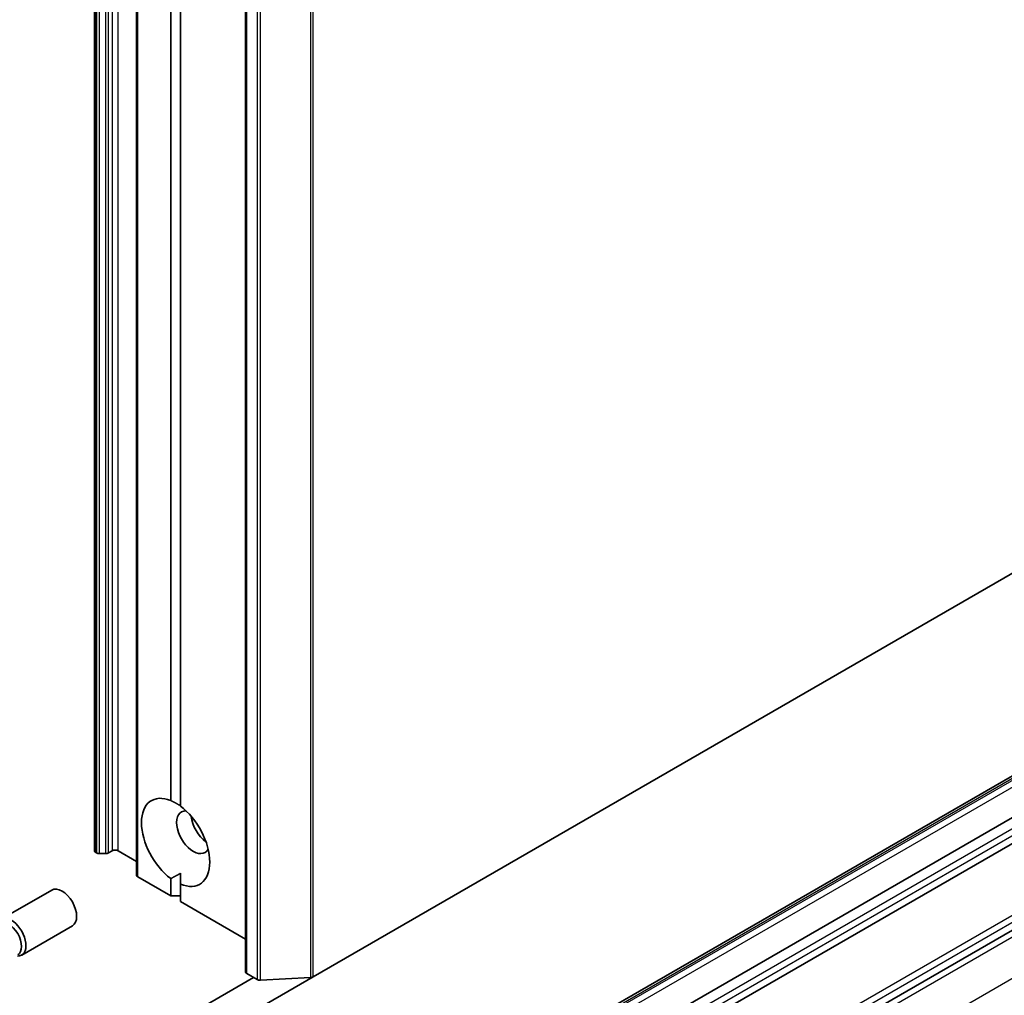
# Model space of a CAD drawing. Units: millimetres. Extents: x -2425 to 6031, y 50 to 1461.
# Drawn here: x -881 to -792, y 372 to 460 of the extents above; entities that cross this region are included whole.
import ezdxf

# ---------------------------------------------------------------- set-up
doc = ezdxf.new("R2010")
doc.units = ezdxf.units.MM
doc.header["$LTSCALE"] = 4.5
doc.layers.add('Visible (ISO)', color=7, linetype='Continuous', lineweight=35)
doc.layers.add('Visible Narrow (ISO)', color=7, linetype='Continuous', lineweight=25)

msp = doc.modelspace()

# ---------------------------------------------------------------- linework, layer by layer
at = {"layer": 'Visible (ISO)'}
for p, q in [((-874.3339, 701.4019), (-874.3339, 385.0095)), ((-870.5118, 699.1952), (-870.5118, 382.8027)), ((-860.6338, 690.4302), (-860.6338, 374.0378)), ((-867.4182, 389.5656), (-867.4182, 688.6808)), ((-866.5343, 688.1704), (-866.5343, 389.0553)), ((-704.4377, 460.2248), (-854.5059, 373.5829)), ((-723.7398, 430.7096), (-849.6048, 358.0414)), ((-854.2331, 341.3867), (-703.4731, 428.4281)), ((-848.8567, 354.697), (-722.9916, 427.3652)), ((-721.8426, 425.6812), (-847.7076, 353.013)), ((-874.1572, 384.8177), (-874.2241, 384.8564)), ((-873.892, 384.7543), (-873.3188, 384.7543)), ((-872.7215, 385.0095), (-873.0536, 384.8177)), ((-870.5118, 384.0399), (-872.1912, 385.0095)), ((-866.5343, 381.9842), (-866.5343, 382.9682)), ((-867.4182, 380.927), (-870.402, 382.6496)), ((-867.4182, 380.927), (-867.4182, 382.4945)), ((-882.8042, 378.8017), (-878.211, 381.4536)), ((-866.5343, 381.9842), (-866.5343, 380.4167)), ((-866.5343, 380.927), (-867.4182, 380.927)), ((-860.6338, 377.01), (-866.5343, 380.4167)), ((-880.9292, 375.5541), (-876.336, 378.206)), ((-859.9052, 373.5275), (-899.8567, 350.4614)), ((-865.8058, 367.0589), (-854.5059, 373.5829)), ((-859.5875, 373.344), (-860.5239, 373.8847)), ((-859.2883, 373.2815), (-854.7371, 373.5204))]:
    msp.add_line(p, q, dxfattribs=at)
for centre, major_axis, start_param, end_param in [((-866.9763, 385.7749), (-2.1875, 3.7889), 5.6411347, 8.4960322), ((-865.3853, 386.6935), (-1.0625, 1.8403), 5.9439605, 9.7640027), ((-866.9763, 385.7749), (2.1875, -3.7889), 5.6411347, 8.4960322), ((-864.0594, 387.4589), (1.0625, -1.8403), 4.0406381, 5.3841399), ((-873.9589, 385.0095), (-0.375, 0), 0, 0.7853982), ((-873.892, 384.9708), (0.375, 0), 3.9269908, 4.712389), ((-873.3188, 384.9708), (0.375, 0), 4.712389, 5.4977871), ((-872.4563, 384.8564), (0.375, 0), 0.7853982, 2.3561945), ((-870.1368, 382.8027), (-0.375, 0), 0, 0.7853982), ((-877.2735, 379.8298), (-0.9375, 1.6238), 3.1415927, 6.2831853), ((-881.8667, 377.1779), (-0.9375, 1.6238), 2.7802255, 6.6445524), ((-882.1378, 377.0214), (-0.8416, 1.4578), 3.1415927, 6.2831853), ((-860.2588, 374.0378), (-0.375, 0), 0, 0.7853982), ((-859.3223, 373.4971), (0.375, 0), 3.9269908, 4.8030489), ((-854.7711, 373.736), (0.375, 0), 4.8030489, 5.4977871)]:
    msp.add_ellipse(centre, major_axis=major_axis, ratio=0.5773503, start_param=start_param, end_param=end_param, dxfattribs=at)
for points in [[(-867.4182, 389.5656), (-866.9445, 389.3288), (-866.5343, 389.0919)], [(-866.5343, 382.9682), (-866.9445, 382.7314), (-867.4182, 382.4945)]]:
    msp.add_open_spline(points, degree=2, dxfattribs=at)
at = {"layer": 'Visible Narrow (ISO)'}
for p, q in [((-874.2241, 384.8564), (-874.2241, 701.2488)), ((-874.1572, 701.2101), (-874.1572, 384.8177)), ((-873.892, 384.7543), (-873.892, 701.1467)), ((-873.3188, 701.1467), (-873.3188, 384.7543)), ((-873.0536, 384.8177), (-873.0536, 701.2101)), ((-872.7215, 701.4019), (-872.7215, 385.0095)), ((-872.1912, 385.0095), (-872.1912, 701.4019)), ((-870.402, 382.6496), (-870.402, 699.0421)), ((-860.5239, 373.8847), (-860.5239, 690.2771)), ((-859.5875, 689.7364), (-859.5875, 373.344)), ((-859.2883, 373.2815), (-859.2883, 689.6739)), ((-854.7371, 689.9128), (-854.7371, 373.5204)), ((-854.5059, 373.5829), (-854.5059, 689.9753)), ((-849.2923, 358.0104), (-723.4273, 430.6786)), ((-723.2568, 430.5802), (-849.1218, 357.912)), ((-703.7382, 429.6018), (-854.4983, 342.5604)), ((-848.8567, 357.4527), (-722.9916, 430.1209)), ((-854.2331, 342.1011), (-703.4731, 429.1425)), ((-854.064, 340.872), (-703.1119, 428.0242)), ((-722.1078, 426.8549), (-847.9728, 354.1867)), ((-847.7076, 353.7274), (-721.8426, 426.3956)), ((-703.1119, 424.2479), (-854.064, 337.0957))]:
    msp.add_line(p, q, dxfattribs=at)

doc.saveas('drawing.dxf')
